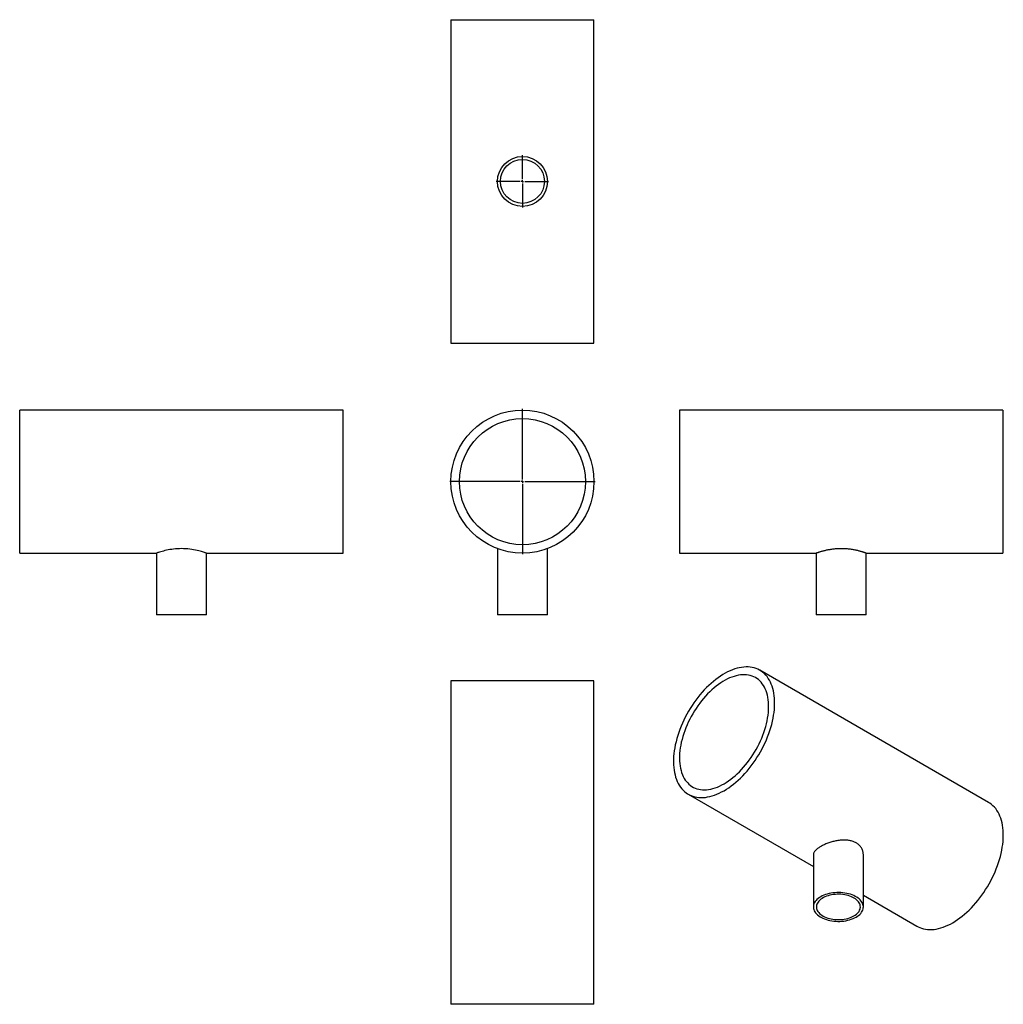
# Model space of a CAD drawing. Units: millimetres. Extents: x -967 to 1199, y -998 to 1170.
import ezdxf

# ---------------------------------------------------------------- set-up
doc = ezdxf.new("R2010")
doc.units = ezdxf.units.MM
doc.layers.add('FORMAT', color=7, linetype='Continuous')

# ---------------------------------------------------------------- blocks, each defined once
blk = doc.blocks.new('SW_CENTERMARKSYMBOL_0')
at = {"layer": 'FORMAT', "color": 0}
for p, q in [((0, 5), (0, 160)), ((-5, 0), (-160, 0)), ((0, 0), (-2.5, 0)), ((0, 0), (0, 2.5)), ((0, 0), (2.5, 0)), ((0, 0), (0, -2.5)), ((5, 0), (160, 0)), ((0, -5), (0, -160))]:
    blk.add_line(p, q, dxfattribs=at)
blk = doc.blocks.new('SW_CENTERMARKSYMBOL_1')
at = {"layer": 'FORMAT', "color": 0}
for p, q in [((0, 5), (0, 57.5)), ((-5, 0), (-57.5, 0)), ((0, 0), (-2.5, 0)), ((0, 0), (0, 2.5)), ((0, 0), (0, -2.5)), ((0, 0), (2.5, 0)), ((5, 0), (57.5, 0)), ((0, -5), (0, -57.5))]:
    blk.add_line(p, q, dxfattribs=at)

msp = doc.modelspace()

# ---------------------------------------------------------------- linework, layer by layer
at = {"color": 7, "linetype": 'Continuous', "lineweight": 25}
for p, q in [((-17.3, 1170.2), (-17.3, 458.2)), ((-17.3, 1170.2), (140.2, 1170.2)), ((140.2, 1170.2), (297.7, 1170.2)), ((297.7, 458.2), (297.7, 1170.2)), ((-17.3, 458.2), (140.2, 458.2)), ((140.2, 458.2), (297.7, 458.2)), ((-254.7, 310.7), (-966.7, 310.7)), ((-966.7, -4.3), (-966.7, 310.7)), ((-254.7, -4.3), (-254.7, 310.7)), ((1198.2, 310.7), (486.2, 310.7)), ((486.2, 310.7), (486.2, -4.3)), ((1198.2, 310.7), (1198.2, -4.3)), ((85.2, 5.6), (85.2, -139.8)), ((195.2, -139.8), (195.2, 5.6)), ((-966.7, -4.3), (-665.7, -4.3)), ((-665.7, -4.3), (-665.7, -139.8)), ((-555.7, -4.3), (-254.7, -4.3)), ((-555.7, -139.8), (-555.7, -4.3)), ((486.2, -4.3), (787.2, -4.3)), ((787.2, -4.3), (787.2, -139.8)), ((897.2, -4.3), (1198.2, -4.3)), ((897.2, -139.8), (897.2, -4.3)), ((-555.7, -139.8), (-665.7, -139.8)), ((195.2, -139.8), (85.2, -139.8)), ((897.2, -139.8), (787.2, -139.8)), ((1166.3, -552.9), (662.8, -262.2)), ((-17.3, -285.6), (-17.3, -997.6)), ((297.7, -285.6), (-17.3, -285.6)), ((297.7, -997.6), (297.7, -285.6)), ((505.3, -535), (780.8, -694.1)), ((780.8, -668.6), (780.8, -783.2)), ((890.8, -783.2), (890.8, -668.6)), ((890.8, -757.6), (1008.8, -825.7)), ((297.7, -997.6), (-17.3, -997.6))]:
    msp.add_line(p, q, dxfattribs=at)
at = {"color": 7, "linetype": 'Continuous', "lineweight": 25, "flags": 128}
for points in [[(-555.7, -4.3), (-555.8, -4.3), (-556.4, -4.1), (-557.3, -3.8), (-558.5, -3.4), (-560, -2.8), (-561.9, -2.2), (-564.1, -1.6), (-566.6, -0.8), (-569.5, 0), (-572.6, 0.8), (-576, 1.6), (-579.7, 2.4), (-583.7, 3.2), (-588, 3.9), (-592.3, 4.5), (-596.7, 4.9), (-601.4, 5.3), (-606.1, 5.5), (-610.5, 5.6), (-614.9, 5.5), (-619.4, 5.3), (-623.9, 5), (-628, 4.6), (-632, 4.1), (-636, 3.4), (-639.8, 2.8), (-643.4, 2), (-646.9, 1.2), (-650.2, 0.4), (-653.2, -0.4), (-656, -1.2), (-658.5, -2), (-660.7, -2.6), (-662.5, -3.2), (-663.8, -3.7), (-664.8, -4), (-665.4, -4.2), (-665.7, -4.3), (-665.7, -4.3)], [(584.1, -527.2), (589.3, -524), (594.6, -520.6), (599.8, -516.9), (605, -512.9), (610.1, -508.6), (615.2, -504.1), (620.2, -499.4), (625.2, -494.4), (630, -489.3), (634.7, -483.9), (639.4, -478.3), (643.9, -472.6), (648.2, -466.7), (652.5, -460.6), (656.6, -454.4), (660.5, -448.1), (664.2, -441.7), (667.8, -435.1), (671.1, -428.5), (674.3, -421.9), (677.3, -415.1), (680.1, -408.4), (682.6, -401.6), (685, -394.8), (687.1, -388), (689, -381.3), (690.6, -374.5), (692, -367.9), (693.2, -361.3), (694.1, -354.8), (694.8, -348.3), (695.2, -342), (695.4, -335.9), (695.4, -329.8), (695.1, -323.9), (694.5, -318.2), (693.7, -312.7), (692.6, -307.3), (691.4, -302.2), (689.8, -297.3), (688.1, -292.6), (686.1, -288.1), (683.8, -283.9), (681.4, -279.9), (678.7, -276.2), (675.8, -272.8), (672.8, -269.6), (669.5, -266.8), (666, -264.2), (662.4, -262), (658.5, -260), (654.5, -258.4), (650.4, -257), (646.1, -256), (641.6, -255.3), (637.1, -254.9), (632.4, -254.9), (627.6, -255.1), (622.7, -255.7), (617.7, -256.6), (612.7, -257.8), (607.6, -259.3), (602.4, -261.2), (597.2, -263.3), (592, -265.8), (586.7, -268.5), (581.4, -271.6), (576.2, -274.9), (570.9, -278.5), (565.7, -282.4), (560.6, -286.5), (555.5, -290.9), (550.4, -295.5), (545.4, -300.3), (540.5, -305.4), (535.8, -310.6), (531.1, -316.1), (526.5, -321.8), (522.1, -327.6), (517.8, -333.6), (513.6, -339.7), (509.6, -346), (505.8, -352.3), (502.1, -358.8), (498.7, -365.4), (495.4, -372), (492.3, -378.7), (489.4, -385.5), (486.8, -392.3), (484.3, -399.1), (482.1, -405.8), (480.1, -412.6), (478.3, -419.4), (476.8, -426.1), (475.5, -432.7), (474.4, -439.2), (473.6, -445.7), (473.1, -452.1), (472.8, -458.3), (472.7, -464.4), (472.9, -470.4), (473.3, -476.2), (474, -481.8), (474.9, -487.3), (476.1, -492.5), (477.5, -497.6), (479.2, -502.4), (481.1, -507), (483.2, -511.3), (485.5, -515.4), (488.1, -519.2), (490.8, -522.8), (493.8, -526.1), (497, -529.1), (500.4, -531.8), (503.9, -534.2), (507.7, -536.3), (511.6, -538.1), (515.7, -539.6), (519.9, -540.8), (524.3, -541.6), (528.8, -542.2), (533.4, -542.4), (538.1, -542.3), (543, -541.9), (547.9, -541.1), (552.9, -540.1), (558, -538.7), (563.2, -537), (568.3, -535), (573.6, -532.7), (578.8, -530.1), (584.1, -527.2)], [(584.1, -512), (589, -509), (593.9, -505.7), (598.8, -502.2), (603.7, -498.4), (608.5, -494.3), (613.2, -490), (617.9, -485.5), (622.5, -480.7), (627, -475.8), (631.4, -470.6), (635.6, -465.3), (639.7, -459.8), (643.7, -454.2), (647.6, -448.4), (651.3, -442.5), (654.8, -436.4), (658.1, -430.3), (661.2, -424.1), (664.2, -417.8), (666.9, -411.5), (669.5, -405.2), (671.8, -398.8), (673.9, -392.4), (675.8, -386.1), (677.4, -379.8), (678.8, -373.5), (680, -367.3), (680.9, -361.2), (681.6, -355.1), (682, -349.2), (682.2, -343.4), (682.1, -337.7), (681.8, -332.2), (681.3, -326.9), (680.5, -321.7), (679.4, -316.8), (678.1, -312), (676.6, -307.5), (674.9, -303.2), (672.9, -299.1), (670.7, -295.3), (668.2, -291.7), (665.6, -288.4), (662.7, -285.4), (659.7, -282.7), (656.5, -280.3), (653, -278.2), (649.4, -276.3), (645.7, -274.8), (641.8, -273.6), (637.7, -272.7), (633.5, -272.2), (629.2, -271.9), (624.7, -272), (620.2, -272.4), (615.6, -273.1), (610.9, -274.1), (606.1, -275.5), (601.3, -277.1), (596.4, -279.1), (591.5, -281.3), (586.5, -283.9), (581.6, -286.7), (576.7, -289.9), (571.8, -293.3), (566.9, -297), (562.1, -300.9), (557.3, -305.1), (552.6, -309.5), (547.9, -314.1), (543.4, -319), (539, -324), (534.6, -329.2), (530.4, -334.7), (526.4, -340.2), (522.5, -346), (518.7, -351.8), (515.1, -357.8), (511.7, -363.9), (508.4, -370), (505.4, -376.3), (502.6, -382.6), (499.9, -388.9), (497.5, -395.3), (495.3, -401.6), (493.3, -408), (491.5, -414.3), (490, -420.6), (488.7, -426.9), (487.7, -433), (486.9, -439.1), (486.3, -445.1), (486, -451), (485.9, -456.7), (486.1, -462.3), (486.6, -467.7), (487.2, -473), (488.2, -478), (489.3, -482.9), (490.7, -487.5), (492.4, -492), (494.2, -496.1), (496.3, -500.1), (498.7, -503.8), (501.2, -507.2), (504, -510.3), (506.9, -513.2), (510, -515.8), (513.4, -518.1), (516.9, -520), (520.6, -521.7), (524.4, -523.1), (528.4, -524.1), (532.5, -524.8), (536.8, -525.2), (541.2, -525.3), (545.7, -525.1), (550.2, -524.5), (554.9, -523.7), (559.7, -522.5), (564.5, -521), (569.3, -519.2), (574.2, -517.1), (579.1, -514.7), (584.1, -512)], [(1087.5, -817.9), (1092.8, -814.7), (1098, -811.2), (1103.3, -807.5), (1108.5, -803.5), (1113.6, -799.3), (1118.7, -794.8), (1123.7, -790), (1128.6, -785.1), (1133.5, -779.9), (1138.2, -774.5), (1142.8, -769), (1147.3, -763.2), (1151.7, -757.3), (1155.9, -751.3), (1160, -745.1), (1163.9, -738.7), (1167.7, -732.3), (1171.2, -725.8), (1174.6, -719.2), (1177.8, -712.5), (1180.8, -705.8), (1183.5, -699), (1186.1, -692.2), (1188.4, -685.4), (1190.5, -678.7), (1192.4, -671.9), (1194.1, -665.2), (1195.5, -658.5), (1196.7, -651.9), (1197.6, -645.4), (1198.3, -639), (1198.7, -632.7), (1198.9, -626.5), (1198.8, -620.5), (1198.5, -614.6), (1198, -608.9), (1197.2, -603.3), (1196.1, -598), (1194.8, -592.8), (1193.3, -587.9), (1191.5, -583.2), (1189.5, -578.7), (1187.3, -574.5), (1184.8, -570.5), (1182.2, -566.8), (1179.3, -563.4), (1176.2, -560.3), (1172.9, -557.4), (1169.5, -554.9), (1166.3, -552.9)], [(874.7, -805.6), (877.7, -803.8), (880.4, -801.7), (882.9, -799.6), (885, -797.4), (886.8, -795), (888.3, -792.6), (889.5, -790.2), (890.3, -787.7), (890.7, -785.1), (890.8, -782.6), (890.5, -780), (889.9, -777.5), (888.9, -775), (887.6, -772.5), (886, -770.2), (884, -767.9), (881.7, -765.7), (879.1, -763.6), (876.2, -761.7), (873.1, -759.9), (869.7, -758.2), (866.1, -756.7), (862.3, -755.4), (858.4, -754.2), (854.3, -753.3), (850, -752.5), (845.7, -752), (841.3, -751.6), (836.9, -751.4), (832.5, -751.5), (828.1, -751.8), (823.7, -752.2), (819.4, -752.9), (815.3, -753.7), (811.2, -754.8), (807.3, -756), (803.7, -757.4), (800.2, -759), (796.9, -760.7), (793.9, -762.6), (791.2, -764.6), (788.7, -766.8), (786.6, -769), (784.8, -771.3), (783.3, -773.7), (782.1, -776.2), (781.3, -778.7), (780.9, -781.3), (780.8, -783.8), (781.1, -786.4), (781.7, -788.9), (782.7, -791.4), (784, -793.8), (785.6, -796.2), (787.6, -798.5), (789.9, -800.7), (792.5, -802.8), (795.4, -804.7), (798.5, -806.5), (801.9, -808.2), (805.5, -809.7), (809.3, -811), (813.2, -812.1), (817.3, -813.1), (821.6, -813.9), (825.9, -814.4), (830.3, -814.8), (834.7, -814.9), (839.1, -814.9), (843.5, -814.6), (847.9, -814.2), (852.2, -813.5), (856.3, -812.6), (860.4, -811.6), (864.3, -810.4), (868, -809), (871.4, -807.4), (874.7, -805.6)], [(870, -802.9), (872.8, -801.2), (875.4, -799.3), (877.6, -797.2), (879.6, -795.1), (881.2, -792.9), (882.5, -790.6), (883.4, -788.3), (884, -785.9), (884.2, -783.5), (884.1, -781.1), (883.6, -778.7), (882.7, -776.3), (881.5, -774), (880, -771.8), (878.1, -769.7), (876, -767.6), (873.5, -765.7), (870.8, -763.9), (867.7, -762.2), (864.5, -760.7), (861, -759.4), (857.4, -758.2), (853.6, -757.2), (849.7, -756.4), (845.6, -755.8), (841.5, -755.4), (837.4, -755.3), (833.2, -755.3), (829.1, -755.5), (825, -756), (820.9, -756.6), (817, -757.4), (813.3, -758.5), (809.7, -759.7), (806.3, -761.1), (803.1, -762.6), (800.1, -764.3), (797.5, -766.1), (795.1, -768.1), (793, -770.2), (791.2, -772.4), (789.7, -774.6), (788.6, -776.9), (787.9, -779.3), (787.5, -781.7), (787.4, -784.1), (787.7, -786.5), (788.4, -788.9), (789.4, -791.2), (790.8, -793.5), (792.5, -795.7), (794.5, -797.8), (796.8, -799.8), (799.4, -801.6), (802.3, -803.4), (805.5, -805), (808.8, -806.4), (812.4, -807.6), (816.1, -808.7), (820, -809.6), (823.9, -810.3), (828, -810.8), (832.2, -811.1), (836.3, -811.1), (840.5, -811), (844.6, -810.7), (848.7, -810.1), (852.6, -809.4), (856.5, -808.5), (860.2, -807.3), (863.7, -806), (867, -804.6), (870, -802.9)], [(1008.8, -825.7), (1011.1, -826.9), (1015.1, -828.7), (1019.1, -830.2), (1023.4, -831.4), (1027.7, -832.3), (1032.2, -832.8), (1036.9, -833), (1041.6, -832.9), (1046.4, -832.5), (1051.4, -831.8), (1056.4, -830.7), (1061.5, -829.3), (1066.6, -827.7), (1071.8, -825.7), (1077, -823.4), (1082.3, -820.8), (1087.5, -817.9)]]:
    msp.add_lwpolyline(points, dxfattribs=at)
at = {"color": 7, "linetype": 'Continuous', "lineweight": 25}
for centre, radius in [((140.2, 814.2), 55), ((140.2, 814.2), 48.4), ((140.2, 153.2), 157.5), ((140.2, 153.2), 138.8)]:
    msp.add_circle(centre, radius, dxfattribs=at)
for points, knots in [([(897.2, -4.3), (897.2, -4.3), (897.1, -4.3), (896.6, -4.1), (895.7, -3.8), (894.4, -3.4), (892.8, -2.8), (890.9, -2.2), (888.7, -1.5), (886.1, -0.8), (883.2, 0), (880.1, 0.8), (876.6, 1.7), (872.9, 2.5), (868.9, 3.2), (864.7, 3.9), (860.3, 4.5), (855.7, 5), (851.2, 5.3), (846.7, 5.6), (842, 5.6), (837.5, 5.5), (833.1, 5.3), (828.8, 5), (824.6, 4.6), (820.5, 4), (816.6, 3.4), (812.8, 2.7), (809.2, 2), (805.7, 1.2), (802.4, 0.3), (799.4, -0.5), (796.6, -1.3), (794.1, -2), (792, -2.7), (790.3, -3.3), (788.9, -3.7), (787.9, -4.1), (787.4, -4.3), (787.2, -4.3), (787.2, -4.3), (787.2, -4.3)], [0, 0, 0, 0, 0.025297, 0.050778, 0.076832, 0.103082, 0.128377, 0.153842, 0.179826, 0.205985, 0.232145, 0.258477, 0.285345, 0.312399, 0.33934, 0.366475, 0.394243, 0.422239, 0.44817, 0.474298, 0.501057, 0.528038, 0.552704, 0.577541, 0.602902, 0.628438, 0.653567, 0.678856, 0.704637, 0.730584, 0.757134, 0.783863, 0.811157, 0.83865, 0.865456, 0.892461, 0.92011, 0.947991, 0.973539, 0.999276, 1, 1, 1, 1]), ([(796.9, -650.1), (795.9, -650.7), (793.8, -651.9), (791.1, -653.8), (788.6, -655.7), (786.5, -657.6), (784.7, -659.6), (783.2, -661.5), (782, -663.4), (781.3, -665.3), (780.8, -667), (780.8, -668.1), (780.8, -668.6)], [0, 0, 0, 0, 0.101208, 0.204298, 0.30739, 0.412409, 0.513611, 0.616529, 0.71945, 0.824105, 0.928768, 1, 1, 1, 1]), ([(890.8, -668.6), (890.8, -668.3), (890.8, -666.9), (890.5, -664.4), (889.9, -661.1), (888.8, -657.8), (887.4, -654.7), (885.5, -651.7), (883.3, -648.9), (880.7, -646.3), (877.9, -644), (874.8, -642), (871.5, -640.3), (868, -638.9), (864.3, -637.7), (860.5, -636.9), (856.5, -636.3), (852.4, -635.9), (848.2, -635.8), (843.9, -635.9), (839.4, -636.3), (834.9, -636.9), (830.3, -637.7), (825.7, -638.8), (821.2, -640), (816.6, -641.4), (812.3, -642.9), (808.1, -644.6), (804.2, -646.3), (800.4, -648.2), (798.1, -649.4), (796.9, -650.1)], [0, 0, 0, 0, 0.0087536, 0.0443785, 0.0806352, 0.1168911, 0.1538111, 0.1893527, 0.2255985, 0.2618427, 0.2988365, 0.3324058, 0.3666067, 0.4008081, 0.4356603, 0.4685356, 0.5019551, 0.5353756, 0.5693443, 0.6037767, 0.6387759, 0.6737753, 0.7093561, 0.7452456, 0.7813888, 0.8183505, 0.8556046, 0.890984, 0.9270735, 0.963162, 1, 1, 1, 1])]:
    msp.add_open_spline(points, degree=3, knots=knots, dxfattribs=at)

# ---------------------------------------------------------------- block references
at = {"layer": 'FORMAT'}
msp.add_blockref('SW_CENTERMARKSYMBOL_1', (140.2, 814.2), dxfattribs=at)
at = {"layer": 'FORMAT', "color": 7}
msp.add_blockref('SW_CENTERMARKSYMBOL_0', (140.2, 153.2), dxfattribs=at)

doc.saveas('drawing.dxf')
